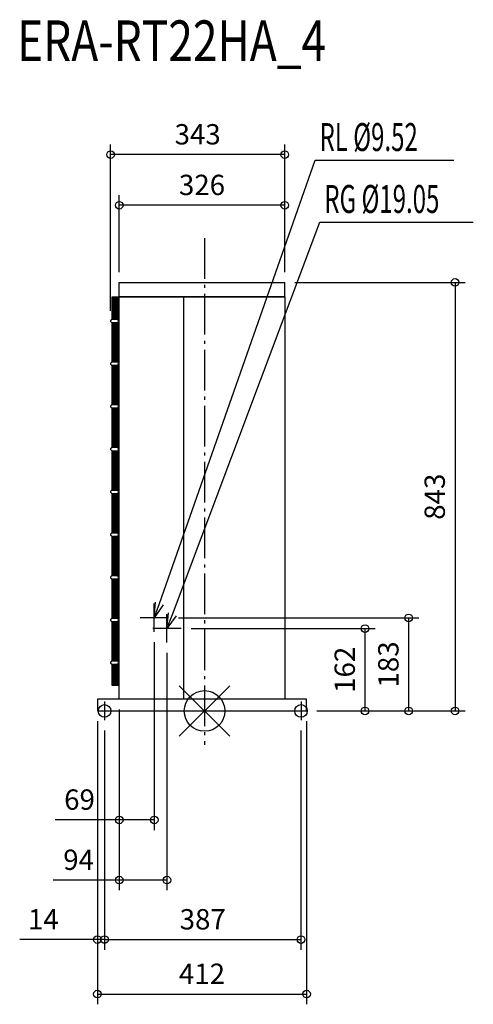
# Model space of a CAD drawing. Extents: x -364 to 529, y -577 to 1360.
import ezdxf

# ---------------------------------------------------------------- set-up
doc = ezdxf.new("R2010")
doc.units = 0
doc.header["$LTSCALE"] = 20
doc.header["$MEASUREMENT"] = 0
doc.header["$PDMODE"] = 3
doc.header["$PDSIZE"] = -2
doc.linetypes.add('DASHDOT', pattern=[5.5, 4, -0.6, 0.3, -0.6])
doc.layers.get('0').update_dxf_attribs({"linetype": 'CONTINUOUS'})
doc.layers.get('DEFPOINTS').update_dxf_attribs({"linetype": 'CONTINUOUS'})
for name, color, linetype in [('ARRANGE', 1, 'CONTINUOUS'), ('BASIS', 6, 'DASHDOT'), ('DETAIL', 5, 'CONTINUOUS'), ('ETC', 61, 'CONTINUOUS'), ('FIX', 11, 'CONTINUOUS'), ('NOTE', 4, 'CONTINUOUS'), ('OUTLINE', 3, 'CONTINUOUS'), ('SIZE', 30, 'CONTINUOUS')]:
    doc.layers.add(name, color=color, linetype=linetype)
doc.styles.get("Standard").update_dxf_attribs({"font": 'SIMPLEX', "width": 0.9, "bigfont": 'BIGFONT'})
doc.styles.add('STANDARD1', font='MONOTXT.shx', dxfattribs={"width": 0.7, "height": 60, "bigfont": 'BIGFONT.shx'})
doc.styles.add('STANDARD_MODELNAME', font='MONOTXT.shx', dxfattribs={"width": 0.8, "height": 80, "bigfont": 'BIGFONT.shx'})
doc.dimstyles.new('kaigai_CADSYMBOL$0', dxfattribs={"dimtxt": 40, "dimasz": 30, "dimexe": 20, "dimexo": 20, "dimgap": 20, "dimtad": 1, "dimdec": 1, "dimdsep": 46, "dimtxsty": 'STANDARD', "dimblk": 'SMALL', "dimcen": 0.09, "dimadec": 0, "dimazin": 2, "dimtfac": 1, "dimtdec": 1, "dimtmove": 0, "dimatfit": 3, "dimldrblk": 'OPEN30', "dimfxl": 1, "dimtolj": 1, "dimtzin": 0, "dimarcsym": 0})

# ---------------------------------------------------------------- blocks, each defined once
blk = doc.blocks.new('_Small')
at = {"color": 0, "linetype": 'ByBlock', "lineweight": -2}
blk.add_circle((0, 0), 0.25, dxfattribs=at)
blk = doc.blocks.new('*D91')
at = {"layer": 'DEFPOINTS', "color": 0}
for p in [(-168.1, 994.8), (-168.1, 843), (157.9, 843)]:
    blk.add_point(p, dxfattribs=at)
at = {"layer": 'SIZE', "color": 0, "lineweight": -2}
for p, q in [((-168.1, 863), (-168.1, 1014.8)), ((157.9, 863), (157.9, 1014.8)), ((157.9, 994.8), (-168.1, 994.8))]:
    blk.add_line(p, q, dxfattribs=at)
at = {"layer": 'SIZE', "color": 0, "lineweight": -2, "xscale": 30, "yscale": 30, "zscale": 30, "rotation": 180}
blk.add_blockref('_Small', (-168.1, 994.8), dxfattribs=at)
at = {"layer": 'SIZE', "color": 0, "lineweight": -2, "xscale": 30, "yscale": 30, "zscale": 30}
blk.add_blockref('_Small', (157.9, 994.8), dxfattribs=at)
at = {"layer": 'SIZE', "color": 0, "insert": (-5.1, 1034.8), "char_height": 40, "attachment_point": 5}
blk.add_mtext('\\A1;326', dxfattribs=at)
blk = doc.blocks.new('_Open30')
at = {"layer": 'NOTE'}
for p, q in [((-1, 0.268), (0, 0)), ((0, 0), (-1, -0.268)), ((0, 0), (-1, 0))]:
    blk.add_line(p, q, dxfattribs=at)
blk = doc.blocks.new('*D92')
at = {"layer": 'DEFPOINTS', "color": 0}
for p in [(-185.1, 1094.4), (157.9, 843), (-185.1, 767)]:
    blk.add_point(p, dxfattribs=at)
at = {"layer": 'SIZE', "color": 0, "lineweight": -2}
for p, q in [((-185.1, 787), (-185.1, 1114.4)), ((157.9, 863), (157.9, 1114.4)), ((157.9, 1094.4), (-185.1, 1094.4))]:
    blk.add_line(p, q, dxfattribs=at)
at = {"layer": 'SIZE', "color": 0, "lineweight": -2, "xscale": 30, "yscale": 30, "zscale": 30, "rotation": 180}
blk.add_blockref('_Small', (-185.1, 1094.4), dxfattribs=at)
at = {"layer": 'SIZE', "color": 0, "lineweight": -2, "xscale": 30, "yscale": 30, "zscale": 30}
blk.add_blockref('_Small', (157.9, 1094.4), dxfattribs=at)
at = {"layer": 'SIZE', "color": 0, "insert": (-13.6, 1134.4), "char_height": 40, "attachment_point": 5}
blk.add_mtext('\\A1;343', dxfattribs=at)
blk = doc.blocks.new('*D93')
at = {"layer": 'DEFPOINTS', "color": 0}
for p in [(-74.1, 134.6), (-168.1, 0), (-74.1, -332.7)]:
    blk.add_point(p, dxfattribs=at)
at = {"layer": 'SIZE', "color": 0, "lineweight": -2}
for p, q in [((-74.1, 114.6), (-74.1, -352.7)), ((-168.1, -20), (-168.1, -352.7)), ((-168.1, -332.7), (-298.1, -332.7)), ((-74.1, -332.7), (-168.1, -332.7))]:
    blk.add_line(p, q, dxfattribs=at)
at = {"layer": 'SIZE', "color": 0, "lineweight": -2, "xscale": 30, "yscale": 30, "zscale": 30, "rotation": 180}
blk.add_blockref('_Small', (-168.1, -332.7), dxfattribs=at)
at = {"layer": 'SIZE', "color": 0, "lineweight": -2, "xscale": 30, "yscale": 30, "zscale": 30}
blk.add_blockref('_Small', (-74.1, -332.7), dxfattribs=at)
at = {"layer": 'SIZE', "color": 0, "insert": (-248.1, -292.7), "char_height": 40, "attachment_point": 5}
blk.add_mtext('\\A1;94', dxfattribs=at)
blk = doc.blocks.new('*D94')
at = {"layer": 'DEFPOINTS', "color": 0}
for p in [(-99.1, 155.6), (-168.1, 23), (-99.1, -214.3)]:
    blk.add_point(p, dxfattribs=at)
at = {"layer": 'SIZE', "color": 0, "lineweight": -2}
for p, q in [((-99.1, 135.6), (-99.1, -234.3)), ((-168.1, 3), (-168.1, -234.3)), ((-168.1, -214.3), (-294.6, -214.3)), ((-99.1, -214.3), (-168.1, -214.3))]:
    blk.add_line(p, q, dxfattribs=at)
at = {"layer": 'SIZE', "color": 0, "lineweight": -2, "xscale": 30, "yscale": 30, "zscale": 30, "rotation": 180}
blk.add_blockref('_Small', (-168.1, -214.3), dxfattribs=at)
at = {"layer": 'SIZE', "color": 0, "lineweight": -2, "xscale": 30, "yscale": 30, "zscale": 30}
blk.add_blockref('_Small', (-99.1, -214.3), dxfattribs=at)
at = {"layer": 'SIZE', "color": 0, "insert": (-246.3, -174.3), "char_height": 40, "attachment_point": 5}
blk.add_mtext('\\A1;69', dxfattribs=at)
blk = doc.blocks.new('*D95')
at = {"layer": 'DEFPOINTS', "color": 0}
for p in [(-211.1, 0), (200.9, 0), (200.9, -557)]:
    blk.add_point(p, dxfattribs=at)
at = {"layer": 'SIZE', "color": 0, "lineweight": -2}
for p, q in [((-211.1, -20), (-211.1, -577)), ((200.9, -20), (200.9, -577)), ((-211.1, -557), (200.9, -557))]:
    blk.add_line(p, q, dxfattribs=at)
at = {"layer": 'SIZE', "color": 0, "lineweight": -2, "xscale": 30, "yscale": 30, "zscale": 30, "rotation": 180}
blk.add_blockref('_Small', (-211.1, -557), dxfattribs=at)
at = {"layer": 'SIZE', "color": 0, "lineweight": -2, "xscale": 30, "yscale": 30, "zscale": 30}
blk.add_blockref('_Small', (200.9, -557), dxfattribs=at)
at = {"layer": 'SIZE', "color": 0, "insert": (-5.1, -517), "char_height": 40, "attachment_point": 5}
blk.add_mtext('\\A1;412', dxfattribs=at)
blk = doc.blocks.new('*D96')
at = {"layer": 'DEFPOINTS', "color": 0}
for p in [(157.9, 843), (200.9, 0), (493.3, 0)]:
    blk.add_point(p, dxfattribs=at)
at = {"layer": 'SIZE', "color": 0, "lineweight": -2}
for p, q in [((177.9, 843), (513.3, 843)), ((493.3, 843), (493.3, 0)), ((220.9, 0), (513.3, 0))]:
    blk.add_line(p, q, dxfattribs=at)
at = {"layer": 'SIZE', "color": 0, "lineweight": -2, "xscale": 30, "yscale": 30, "zscale": 30}
for p, rotation in [((493.3, 843), 90), ((493.3, 0), 270)]:
    blk.add_blockref('_Small', p, dxfattribs=dict(at, rotation=rotation))
at = {"layer": 'SIZE', "color": 0, "insert": (453.3, 421.5), "char_height": 40, "attachment_point": 5, "rotation": 90}
blk.add_mtext('\\A1;843', dxfattribs=at)
blk = doc.blocks.new('*D97')
at = {"layer": 'DEFPOINTS', "color": 0}
for p in [(-211.1, 0), (-197.1, -18.3), (-197.1, -449.8)]:
    blk.add_point(p, dxfattribs=at)
at = {"layer": 'SIZE', "color": 0, "lineweight": -2}
for p, q in [((-211.1, -20), (-211.1, -469.8)), ((-197.1, -38.3), (-197.1, -469.8)), ((-211.1, -449.8), (-364.2, -449.8)), ((-197.1, -449.8), (-211.1, -449.8)), ((-197.1, -449.8), (-167.1, -449.8))]:
    blk.add_line(p, q, dxfattribs=at)
at = {"layer": 'SIZE', "color": 0, "lineweight": -2, "xscale": 30, "yscale": 30, "zscale": 30}
blk.add_blockref('_Small', (-211.1, -449.8), dxfattribs=at)
at = {"layer": 'SIZE', "color": 0, "lineweight": -2, "xscale": 30, "yscale": 30, "zscale": 30, "rotation": 180}
blk.add_blockref('_Small', (-197.1, -449.8), dxfattribs=at)
at = {"layer": 'SIZE', "color": 0, "insert": (-317.6, -409.8), "char_height": 40, "attachment_point": 5}
blk.add_mtext('\\A1;14', dxfattribs=at)
blk = doc.blocks.new('*D98')
at = {"layer": 'DEFPOINTS', "color": 0}
for p in [(-197.1, -18.3), (189.9, -18.3), (189.9, -449.8)]:
    blk.add_point(p, dxfattribs=at)
at = {"layer": 'SIZE', "color": 0, "lineweight": -2}
for p, q in [((-197.1, -38.3), (-197.1, -469.8)), ((189.9, -38.3), (189.9, -469.8)), ((-197.1, -449.8), (189.9, -449.8))]:
    blk.add_line(p, q, dxfattribs=at)
at = {"layer": 'SIZE', "color": 0, "lineweight": -2, "xscale": 30, "yscale": 30, "zscale": 30, "rotation": 180}
blk.add_blockref('_Small', (-197.1, -449.8), dxfattribs=at)
at = {"layer": 'SIZE', "color": 0, "lineweight": -2, "xscale": 30, "yscale": 30, "zscale": 30}
blk.add_blockref('_Small', (189.9, -449.8), dxfattribs=at)
at = {"layer": 'SIZE', "color": 0, "insert": (-3.6, -409.8), "char_height": 40, "attachment_point": 5}
blk.add_mtext('\\A1;387', dxfattribs=at)
blk = doc.blocks.new('*D99')
at = {"layer": 'DEFPOINTS', "color": 0}
for p in [(-46.2, 162), (316, 162), (200.9, 0)]:
    blk.add_point(p, dxfattribs=at)
at = {"layer": 'SIZE', "color": 0, "lineweight": -2}
for p, q in [((-26.2, 162), (336, 162)), ((316, 0), (316, 162)), ((220.9, 0), (336, 0))]:
    blk.add_line(p, q, dxfattribs=at)
at = {"layer": 'SIZE', "color": 0, "lineweight": -2, "xscale": 30, "yscale": 30, "zscale": 30}
for p, rotation in [((316, 162), 90), ((316, 0), 270)]:
    blk.add_blockref('_Small', p, dxfattribs=dict(at, rotation=rotation))
at = {"layer": 'SIZE', "color": 0, "insert": (276, 81), "char_height": 40, "attachment_point": 5, "rotation": 90}
blk.add_mtext('\\A1;162', dxfattribs=at)
blk = doc.blocks.new('*D100')
at = {"layer": 'DEFPOINTS', "color": 0}
for p in [(-71.2, 183), (402, 183), (200.9, 0)]:
    blk.add_point(p, dxfattribs=at)
at = {"layer": 'SIZE', "color": 0, "lineweight": -2}
for p, q in [((-51.2, 183), (422, 183)), ((402, 0), (402, 183)), ((220.9, 0), (422, 0))]:
    blk.add_line(p, q, dxfattribs=at)
at = {"layer": 'SIZE', "color": 0, "lineweight": -2, "xscale": 30, "yscale": 30, "zscale": 30}
for p, rotation in [((402, 183), 90), ((402, 0), 270)]:
    blk.add_blockref('_Small', p, dxfattribs=dict(at, rotation=rotation))
at = {"layer": 'SIZE', "color": 0, "insert": (362, 91.5), "char_height": 40, "attachment_point": 5, "rotation": 90}
blk.add_mtext('\\A1;183', dxfattribs=at)

msp = doc.modelspace()

# ---------------------------------------------------------------- linework, layer by layer
at = {"layer": 'ARRANGE', "color": 1, "linetype": 'Continuous'}
for p, q in [((50.04, -49.52), (-50.04, 49.52)), ((49.96, 49.6), (-49.96, -49.6))]:
    msp.add_line(p, q, dxfattribs=at)
msp.add_circle((0, 0), 40, dxfattribs=at)
at = {"layer": 'BASIS', "color": 6, "linetype": 'DASHDOT'}
msp.add_line((0, 930.36), (0, -66.78), dxfattribs=at)
at = {"layer": 'DETAIL'}
for p, q in [((-168.06, 843), (157.94, 843)), ((-168.06, 814.43), (-168.06, 843)), ((157.94, 814.43), (157.94, 843)), ((-182.06, 769.88), (-182.06, 814.43)), ((-182.05, 814.43), (-168.06, 814.43)), ((-181.37, 814.43), (-181.37, 769.87)), ((-180.67, 814.43), (-180.67, 769.9)), ((-179.97, 814.43), (-179.97, 769.9)), ((-179.27, 814.43), (-179.27, 769.9)), ((-178.58, 814.43), (-178.58, 769.9)), ((-177.88, 814.43), (-177.88, 769.9)), ((-177.18, 814.43), (-177.18, 769.9)), ((-176.48, 814.43), (-176.48, 769.9)), ((-175.78, 814.43), (-175.78, 769.9)), ((-175.09, 814.43), (-175.09, 769.9)), ((-174.39, 814.43), (-174.39, 769.9)), ((-173.69, 814.43), (-173.69, 769.9)), ((-172.99, 814.43), (-172.99, 769.9)), ((-172.3, 814.43), (-172.3, 769.9)), ((-171.6, 814.43), (-171.6, 769.9)), ((-170.9, 814.43), (-170.9, 769.9)), ((-170.2, 814.43), (-170.2, 769.9)), ((-169.51, 814.43), (-169.51, 769.9)), ((-168.81, 814.43), (-168.81, 769.9)), ((-168.06, 814.43), (157.94, 814.43)), ((-168.06, 23), (-168.06, 814.43)), ((157.94, 814.43), (-168.06, 814.43)), ((-41.06, 23), (-41.06, 814.43)), ((157.94, 814.43), (157.94, 23)), ((-168.06, 770), (-182.08, 770)), ((-182.08, 764), (-168.06, 764)), ((-182.06, 685.88), (-182.06, 763.81)), ((-181.37, 763.81), (-181.37, 685.87)), ((-180.67, 763.81), (-180.67, 685.9)), ((-179.97, 763.81), (-179.97, 685.9)), ((-179.27, 763.81), (-179.27, 685.9)), ((-178.58, 763.81), (-178.58, 685.9)), ((-177.88, 763.81), (-177.88, 685.9)), ((-177.18, 763.81), (-177.18, 685.9)), ((-176.48, 764.04), (-176.48, 685.9)), ((-175.78, 763.81), (-175.78, 685.9)), ((-175.09, 763.81), (-175.09, 685.9)), ((-174.39, 763.81), (-174.39, 685.9)), ((-173.69, 763.81), (-173.69, 685.9)), ((-172.99, 763.81), (-172.99, 685.9)), ((-172.3, 763.81), (-172.3, 685.9)), ((-171.6, 763.81), (-171.6, 685.9)), ((-170.9, 763.81), (-170.9, 685.9)), ((-170.2, 763.81), (-170.2, 685.9)), ((-169.51, 763.81), (-169.51, 685.9)), ((-168.81, 763.81), (-168.81, 685.9)), ((-168.06, 686), (-182.08, 686)), ((-182.08, 680), (-168.06, 680)), ((-182.06, 601.88), (-182.06, 679.81)), ((-181.37, 679.81), (-181.37, 601.87)), ((-180.67, 679.81), (-180.67, 601.9)), ((-179.97, 679.81), (-179.97, 601.9)), ((-179.27, 679.81), (-179.27, 601.9)), ((-178.58, 679.81), (-178.58, 601.9)), ((-177.88, 679.81), (-177.88, 601.9)), ((-177.18, 679.81), (-177.18, 601.9)), ((-176.48, 680.04), (-176.48, 601.9)), ((-175.78, 679.81), (-175.78, 601.9)), ((-175.09, 679.81), (-175.09, 601.9)), ((-174.39, 679.81), (-174.39, 601.9)), ((-173.69, 679.81), (-173.69, 601.9)), ((-172.99, 679.81), (-172.99, 601.9)), ((-172.3, 679.81), (-172.3, 601.9)), ((-171.6, 679.81), (-171.6, 601.9)), ((-170.9, 679.81), (-170.9, 601.9)), ((-170.2, 679.81), (-170.2, 601.9)), ((-169.51, 679.81), (-169.51, 601.9)), ((-168.81, 679.81), (-168.81, 601.9)), ((-168.06, 602), (-182.08, 602)), ((-182.08, 596), (-168.06, 596)), ((-182.06, 517.88), (-182.06, 595.81)), ((-181.37, 595.81), (-181.37, 517.87)), ((-180.67, 595.81), (-180.67, 517.9)), ((-179.97, 595.81), (-179.97, 517.9)), ((-179.27, 595.81), (-179.27, 517.9)), ((-178.58, 595.81), (-178.58, 517.9)), ((-177.88, 595.81), (-177.88, 517.9)), ((-177.18, 595.81), (-177.18, 517.9)), ((-176.48, 596.04), (-176.48, 517.9)), ((-175.78, 595.81), (-175.78, 517.9)), ((-175.09, 595.81), (-175.09, 517.9)), ((-174.39, 595.81), (-174.39, 517.9)), ((-173.69, 595.81), (-173.69, 517.9)), ((-172.99, 595.81), (-172.99, 517.9)), ((-172.3, 595.81), (-172.3, 517.9)), ((-171.6, 595.81), (-171.6, 517.9)), ((-170.9, 595.81), (-170.9, 517.9)), ((-170.2, 595.81), (-170.2, 517.9)), ((-169.51, 595.81), (-169.51, 517.9)), ((-168.81, 595.81), (-168.81, 517.9)), ((-168.06, 518), (-182.08, 518)), ((-182.08, 512), (-168.06, 512)), ((-182.06, 433.88), (-182.06, 511.81)), ((-181.37, 511.81), (-181.37, 433.87)), ((-180.67, 511.81), (-180.67, 433.9)), ((-179.97, 511.81), (-179.97, 433.9)), ((-179.27, 511.81), (-179.27, 433.9)), ((-178.58, 511.81), (-178.58, 433.9)), ((-177.88, 511.81), (-177.88, 433.9)), ((-177.18, 511.81), (-177.18, 433.9)), ((-176.48, 512.04), (-176.48, 433.9)), ((-175.78, 511.81), (-175.78, 433.9)), ((-175.09, 511.81), (-175.09, 433.9)), ((-174.39, 511.81), (-174.39, 433.9)), ((-173.69, 511.81), (-173.69, 433.9)), ((-172.99, 511.81), (-172.99, 433.9)), ((-172.3, 511.81), (-172.3, 433.9)), ((-171.6, 511.81), (-171.6, 433.9)), ((-170.9, 511.81), (-170.9, 433.9)), ((-170.2, 511.81), (-170.2, 433.9)), ((-169.51, 511.81), (-169.51, 433.9)), ((-168.81, 511.81), (-168.81, 433.9)), ((-168.06, 434), (-182.08, 434)), ((-182.08, 428), (-168.06, 428)), ((-182.06, 349.88), (-182.06, 427.81)), ((-181.37, 427.81), (-181.37, 349.87)), ((-180.67, 427.81), (-180.67, 349.9)), ((-179.97, 427.81), (-179.97, 349.9)), ((-179.27, 427.81), (-179.27, 349.9)), ((-178.58, 427.81), (-178.58, 349.9)), ((-177.88, 427.81), (-177.88, 349.9)), ((-177.18, 427.81), (-177.18, 349.9)), ((-176.48, 428.04), (-176.48, 349.9)), ((-175.78, 427.81), (-175.78, 349.9)), ((-175.09, 427.81), (-175.09, 349.9)), ((-174.39, 427.81), (-174.39, 349.9)), ((-173.69, 427.81), (-173.69, 349.9)), ((-172.99, 427.81), (-172.99, 349.9)), ((-172.3, 427.81), (-172.3, 349.9)), ((-171.6, 427.81), (-171.6, 349.9)), ((-170.9, 427.81), (-170.9, 349.9)), ((-170.2, 427.81), (-170.2, 349.9)), ((-169.51, 427.81), (-169.51, 349.9)), ((-168.81, 427.81), (-168.81, 349.9)), ((-168.06, 350), (-182.08, 350)), ((-182.08, 344), (-168.06, 344)), ((-182.06, 265.88), (-182.06, 343.81)), ((-181.37, 343.81), (-181.37, 265.87)), ((-180.67, 343.81), (-180.67, 265.9)), ((-179.97, 343.81), (-179.97, 265.9)), ((-179.27, 343.81), (-179.27, 265.9)), ((-178.58, 343.81), (-178.58, 265.9)), ((-177.88, 343.81), (-177.88, 265.9)), ((-177.18, 343.81), (-177.18, 265.9)), ((-176.48, 344.04), (-176.48, 265.9)), ((-175.78, 343.81), (-175.78, 265.9)), ((-175.09, 343.81), (-175.09, 265.9)), ((-174.39, 343.81), (-174.39, 265.9)), ((-173.69, 343.81), (-173.69, 265.9)), ((-172.99, 343.81), (-172.99, 265.9)), ((-172.3, 343.81), (-172.3, 265.9)), ((-171.6, 343.81), (-171.6, 265.9)), ((-170.9, 343.81), (-170.9, 265.9)), ((-170.2, 343.81), (-170.2, 265.9)), ((-169.51, 343.81), (-169.51, 265.9)), ((-168.81, 343.81), (-168.81, 265.9)), ((-168.06, 266), (-182.08, 266)), ((-182.08, 260), (-168.06, 260)), ((-182.06, 181.88), (-182.06, 259.81)), ((-181.37, 259.81), (-181.37, 181.87)), ((-180.67, 259.81), (-180.67, 181.9)), ((-179.97, 259.81), (-179.97, 181.9)), ((-179.27, 259.81), (-179.27, 181.9)), ((-178.58, 259.81), (-178.58, 181.9)), ((-177.88, 259.81), (-177.88, 181.9)), ((-177.18, 259.81), (-177.18, 181.9)), ((-176.48, 260.04), (-176.48, 181.9)), ((-175.78, 259.81), (-175.78, 181.9)), ((-175.09, 259.81), (-175.09, 181.9)), ((-174.39, 259.81), (-174.39, 181.9)), ((-173.69, 259.81), (-173.69, 181.9)), ((-172.99, 259.81), (-172.99, 181.9)), ((-172.3, 259.81), (-172.3, 181.9)), ((-171.6, 259.81), (-171.6, 181.9)), ((-170.9, 259.81), (-170.9, 181.9)), ((-170.2, 259.81), (-170.2, 181.9)), ((-169.51, 259.81), (-169.51, 181.9)), ((-168.81, 259.81), (-168.81, 181.9)), ((-168.06, 182), (-182.08, 182)), ((-182.08, 176), (-168.06, 176)), ((-182.06, 97.88), (-182.06, 175.81)), ((-181.37, 175.81), (-181.37, 97.87)), ((-180.67, 175.81), (-180.67, 97.9)), ((-179.97, 175.81), (-179.97, 97.9)), ((-179.27, 175.81), (-179.27, 97.9)), ((-178.58, 175.81), (-178.58, 97.9)), ((-177.88, 175.81), (-177.88, 97.9)), ((-177.18, 175.81), (-177.18, 97.9)), ((-176.48, 176.04), (-176.48, 97.9)), ((-175.78, 175.81), (-175.78, 97.9)), ((-175.09, 175.81), (-175.09, 97.9)), ((-174.39, 175.81), (-174.39, 97.9)), ((-173.69, 175.81), (-173.69, 97.9)), ((-172.99, 175.81), (-172.99, 97.9)), ((-172.3, 175.81), (-172.3, 97.9)), ((-171.6, 175.81), (-171.6, 97.9)), ((-170.9, 175.81), (-170.9, 97.9)), ((-170.2, 175.81), (-170.2, 97.9)), ((-169.51, 175.81), (-169.51, 97.9)), ((-168.81, 175.81), (-168.81, 97.9)), ((-168.06, 98), (-182.08, 98)), ((-182.08, 92), (-168.06, 92)), ((-182.06, 50), (-182.06, 91.81)), ((-181.37, 91.81), (-181.37, 50)), ((-180.67, 91.81), (-180.67, 50)), ((-179.97, 91.81), (-179.97, 50)), ((-179.27, 91.81), (-179.27, 50)), ((-178.58, 91.81), (-178.58, 50)), ((-177.88, 91.81), (-177.88, 50)), ((-177.18, 91.81), (-177.18, 50)), ((-176.48, 92.04), (-176.48, 50)), ((-175.78, 91.81), (-175.78, 50)), ((-175.09, 91.81), (-175.09, 50)), ((-174.39, 91.81), (-174.39, 50)), ((-173.69, 91.81), (-173.69, 50)), ((-172.99, 91.81), (-172.99, 50)), ((-172.3, 91.81), (-172.3, 50)), ((-171.6, 91.81), (-171.6, 50)), ((-170.9, 91.81), (-170.9, 50)), ((-170.2, 91.81), (-170.2, 50)), ((-169.51, 91.81), (-169.51, 50)), ((-168.81, 91.81), (-168.81, 50)), ((-168.06, 50), (-182.05, 50)), ((-168.06, 23), (-211.06, 23)), ((-211.06, 23), (-211.06, 0)), ((157.94, 23), (-168.06, 23)), ((200.94, 23), (157.94, 23)), ((200.94, 0), (200.94, 23)), ((-211.06, 0), (200.94, 0))]:
    msp.add_line(p, q, dxfattribs=at)
for centre, start_param, end_param in [((-167.69, 767), 0.126143, 1.5707963), ((-167.69, 767), 1.5707963, 3.0154496), ((-167.69, 683), 0.126143, 1.5707963), ((-167.69, 683), 1.5707963, 3.0154496), ((-167.69, 599), 0.126143, 1.5707963), ((-167.69, 599), 1.5707963, 3.0154496), ((-167.69, 515), 0.126143, 1.5707963), ((-167.69, 515), 1.5707963, 3.0154496), ((-167.69, 431), 0.126143, 1.5707963), ((-167.69, 431), 1.5707963, 3.0154496), ((-167.69, 347), 0.126143, 1.5707963), ((-167.69, 347), 1.5707963, 3.0154496), ((-167.69, 263), 0.126143, 1.5707963), ((-167.69, 263), 1.5707963, 3.0154496), ((-167.69, 179), 0.126143, 1.5707963), ((-167.69, 179), 1.5707963, 3.0154496), ((-167.69, 95), 0.126143, 1.5707963), ((-167.69, 95), 1.5707963, 3.0154496)]:
    msp.add_ellipse(centre, major_axis=(0, 3), ratio=0.9975627, start_param=start_param, end_param=end_param, dxfattribs=at)
for points in [[(-182.08, 770), (-182.6, 770), (-183.39, 769.79), (-184.23, 769.15), (-184.71, 768.52), (-185.01, 767.79), (-185.08, 767.26), (-185.08, 767)], [(-182.08, 686), (-182.6, 686), (-183.39, 685.79), (-184.23, 685.15), (-184.71, 684.52), (-185.01, 683.79), (-185.08, 683.26), (-185.08, 683)], [(-182.08, 602), (-182.6, 602), (-183.39, 601.79), (-184.23, 601.15), (-184.71, 600.52), (-185.01, 599.79), (-185.08, 599.26), (-185.08, 599)], [(-182.08, 518), (-182.6, 518), (-183.39, 517.79), (-184.23, 517.15), (-184.71, 516.52), (-185.01, 515.79), (-185.08, 515.26), (-185.08, 515)], [(-182.08, 434), (-182.6, 434), (-183.39, 433.79), (-184.23, 433.15), (-184.71, 432.52), (-185.01, 431.79), (-185.08, 431.26), (-185.08, 431)], [(-182.08, 350), (-182.6, 350), (-183.39, 349.79), (-184.23, 349.15), (-184.71, 348.52), (-185.01, 347.79), (-185.08, 347.26), (-185.08, 347)], [(-182.08, 266), (-182.6, 266), (-183.39, 265.79), (-184.23, 265.15), (-184.71, 264.52), (-185.01, 263.79), (-185.08, 263.26), (-185.08, 263)], [(-182.08, 182), (-182.6, 182), (-183.39, 181.79), (-184.23, 181.15), (-184.71, 180.52), (-185.01, 179.79), (-185.08, 179.26), (-185.08, 179)], [(-182.08, 98), (-182.6, 98), (-183.39, 97.79), (-184.23, 97.15), (-184.71, 96.52), (-185.01, 95.79), (-185.08, 95.26), (-185.08, 95)]]:
    msp.add_open_spline(points, degree=3, knots=[0.5, 0.5, 0.5, 0.5, 0.66666667, 0.75, 0.83333333, 0.91666667, 1, 1, 1, 1], dxfattribs=at)
for points in [[(-185.08, 767), (-185.08, 766.48), (-184.8, 765.43), (-183.65, 764.28), (-182.6, 764), (-182.08, 764)], [(-185.08, 683), (-185.08, 682.48), (-184.8, 681.43), (-183.65, 680.28), (-182.6, 680), (-182.08, 680)], [(-185.08, 599), (-185.08, 598.48), (-184.8, 597.43), (-183.65, 596.28), (-182.6, 596), (-182.08, 596)], [(-185.08, 515), (-185.08, 514.48), (-184.8, 513.43), (-183.65, 512.28), (-182.6, 512), (-182.08, 512)], [(-185.08, 431), (-185.08, 430.48), (-184.8, 429.43), (-183.65, 428.28), (-182.6, 428), (-182.08, 428)], [(-185.08, 347), (-185.08, 346.48), (-184.8, 345.43), (-183.65, 344.28), (-182.6, 344), (-182.08, 344)], [(-185.08, 263), (-185.08, 262.48), (-184.8, 261.43), (-183.65, 260.28), (-182.6, 260), (-182.08, 260)], [(-185.08, 179), (-185.08, 178.48), (-184.8, 177.43), (-183.65, 176.28), (-182.6, 176), (-182.08, 176)], [(-185.08, 95), (-185.08, 94.48), (-184.8, 93.43), (-183.65, 92.28), (-182.6, 92), (-182.08, 92)]]:
    msp.add_open_spline(points, degree=3, dxfattribs=at)
at = {"layer": 'FIX'}
for centre in [(-197.06, 0), (189.94, 0)]:
    msp.add_circle(centre, 12.42, dxfattribs=at)
at = {"layer": 'NOTE'}
for p, q in [((-89.11, 211.3), (217.57, 1083.56)), ((217.57, 1083.56), (491.06, 1083.56)), ((-63.49, 190.08), (226.92, 961.72)), ((226.92, 961.72), (529.35, 961.72)), ((-99.06, 183), (-96.69, 213.97)), ((-99.06, 155.63), (-99.06, 211.37)), ((-99.06, 183), (-89.11, 211.3)), ((-81.53, 208.64), (-99.06, 183)), ((-71.19, 183), (-126.93, 183)), ((-74.06, 162), (-71.02, 192.91)), ((-74.06, 134.63), (-74.06, 190.37)), ((-74.06, 162), (-63.49, 190.08)), ((-55.97, 187.25), (-74.06, 162)), ((-46.19, 162), (-101.93, 162)), ((-197.06, 18.33), (-197.06, -18.33)), ((189.94, 18.33), (189.94, -18.33))]:
    msp.add_line(p, q, dxfattribs=at)
at = {"layer": 'OUTLINE'}
for p, q in [((-168.06, 814.43), (-168.06, 843)), ((-168.06, 843), (157.94, 843)), ((157.94, 814.43), (157.94, 843)), ((-182.06, 769.88), (-182.06, 814.43)), ((-182.05, 814.43), (-168.06, 814.43)), ((-168.06, 23), (-168.06, 814.43)), ((157.94, 814.43), (157.94, 23)), ((-182.06, 685.88), (-182.06, 763.81)), ((-182.06, 601.88), (-182.06, 679.81)), ((-182.06, 517.88), (-182.06, 595.81)), ((-182.06, 433.88), (-182.06, 511.81)), ((-182.06, 349.88), (-182.06, 427.81)), ((-182.06, 265.88), (-182.06, 343.81)), ((-182.06, 181.88), (-182.06, 259.81)), ((-182.06, 97.88), (-182.06, 175.81)), ((-182.06, 50), (-182.06, 91.81)), ((-168.06, 50), (-182.05, 50)), ((-211.06, 23), (-211.06, 0)), ((-168.06, 23), (-211.06, 23)), ((157.94, 23), (-168.06, 23)), ((200.94, 23), (157.94, 23)), ((200.94, 0), (200.94, 23)), ((-211.06, 0), (200.94, 0))]:
    msp.add_line(p, q, dxfattribs=at)
for points in [[(-182.08, 770), (-182.6, 770), (-183.39, 769.79), (-184.23, 769.15), (-184.71, 768.52), (-185.01, 767.79), (-185.08, 767.26), (-185.08, 767)], [(-182.08, 686), (-182.6, 686), (-183.39, 685.79), (-184.23, 685.15), (-184.71, 684.52), (-185.01, 683.79), (-185.08, 683.26), (-185.08, 683)], [(-182.08, 602), (-182.6, 602), (-183.39, 601.79), (-184.23, 601.15), (-184.71, 600.52), (-185.01, 599.79), (-185.08, 599.26), (-185.08, 599)], [(-182.08, 518), (-182.6, 518), (-183.39, 517.79), (-184.23, 517.15), (-184.71, 516.52), (-185.01, 515.79), (-185.08, 515.26), (-185.08, 515)], [(-182.08, 434), (-182.6, 434), (-183.39, 433.79), (-184.23, 433.15), (-184.71, 432.52), (-185.01, 431.79), (-185.08, 431.26), (-185.08, 431)], [(-182.08, 350), (-182.6, 350), (-183.39, 349.79), (-184.23, 349.15), (-184.71, 348.52), (-185.01, 347.79), (-185.08, 347.26), (-185.08, 347)], [(-182.08, 266), (-182.6, 266), (-183.39, 265.79), (-184.23, 265.15), (-184.71, 264.52), (-185.01, 263.79), (-185.08, 263.26), (-185.08, 263)], [(-182.08, 182), (-182.6, 182), (-183.39, 181.79), (-184.23, 181.15), (-184.71, 180.52), (-185.01, 179.79), (-185.08, 179.26), (-185.08, 179)], [(-182.08, 98), (-182.6, 98), (-183.39, 97.79), (-184.23, 97.15), (-184.71, 96.52), (-185.01, 95.79), (-185.08, 95.26), (-185.08, 95)]]:
    msp.add_open_spline(points, degree=3, knots=[0.5, 0.5, 0.5, 0.5, 0.66666667, 0.75, 0.83333333, 0.91666667, 1, 1, 1, 1], dxfattribs=at)
for points in [[(-185.08, 767), (-185.08, 766.48), (-184.8, 765.43), (-183.65, 764.28), (-182.6, 764), (-182.08, 764)], [(-185.08, 683), (-185.08, 682.48), (-184.8, 681.43), (-183.65, 680.28), (-182.6, 680), (-182.08, 680)], [(-185.08, 599), (-185.08, 598.48), (-184.8, 597.43), (-183.65, 596.28), (-182.6, 596), (-182.08, 596)], [(-185.08, 515), (-185.08, 514.48), (-184.8, 513.43), (-183.65, 512.28), (-182.6, 512), (-182.08, 512)], [(-185.08, 431), (-185.08, 430.48), (-184.8, 429.43), (-183.65, 428.28), (-182.6, 428), (-182.08, 428)], [(-185.08, 347), (-185.08, 346.48), (-184.8, 345.43), (-183.65, 344.28), (-182.6, 344), (-182.08, 344)], [(-185.08, 263), (-185.08, 262.48), (-184.8, 261.43), (-183.65, 260.28), (-182.6, 260), (-182.08, 260)], [(-185.08, 179), (-185.08, 178.48), (-184.8, 177.43), (-183.65, 176.28), (-182.6, 176), (-182.08, 176)], [(-185.08, 95), (-185.08, 94.48), (-184.8, 93.43), (-183.65, 92.28), (-182.6, 92), (-182.08, 92)]]:
    msp.add_open_spline(points, degree=3, dxfattribs=at)

# ---------------------------------------------------------------- texts
at = {"layer": 'ETC', "color": 61, "linetype": 'Continuous', "style": 'STANDARD_MODELNAME', "width": 0.8}
msp.add_text('ERA-RT22HA_4', height=80, rotation=0, dxfattribs=at).set_placement((-369.41, 1278.43))
at = {"layer": 'NOTE', "color": 4, "linetype": 'Continuous', "style": 'STANDARD1', "width": 0.630952}
for s, p in [('RL %%C9.52', (226.45, 1101.52)), ('RG %%C19.05', (235.8, 979.68))]:
    msp.add_text(s, height=55, rotation=360, dxfattribs=at).set_placement(p)

# ---------------------------------------------------------------- dimensions: what is measured, and where the dimension line sits
at = {"layer": 'SIZE'}
for base, p1, p2, picture, middle in [((-185.08, 1094.44), (157.94, 843), (-185.08, 767), '*D92', (-13.57, 1134.44)), ((200.94, -557.04), (-211.06, 0), (200.94, 0), '*D95', (-5.06, -517.04))]:
    dim = msp.add_linear_dim(base=base, p1=p1, p2=p2, dimstyle='kaigai_CADSYMBOL$0', dxfattribs=at)
    dim.commit()
    dim.dimension.update_dxf_attribs({"geometry": picture, "text_midpoint": middle})
for base, p1, p2, picture, middle in [((-168.06, 994.8), (157.94, 843), (-168.06, 843), '*D91', (-5.06, 1034.8)), ((189.94, -449.76), (-197.06, -18.33), (189.94, -18.33), '*D98', (-3.56, -409.76))]:
    dim = msp.add_linear_dim(base=base, p1=p1, p2=p2, dimstyle='kaigai_CADSYMBOL$0', override={"dimpost": ''}, dxfattribs=at)
    dim.commit()
    dim.dimension.update_dxf_attribs({"geometry": picture, "text_midpoint": middle})
for base, p1, p2, picture, middle in [((493.32, 0), (157.94, 843), (200.94, 0), '*D96', (453.32, 421.5)), ((402.03, 183), (200.94, 0), (-71.19, 183), '*D100', (362.03, 91.5))]:
    dim = msp.add_linear_dim(base=base, p1=p1, p2=p2, angle=90, dimstyle='kaigai_CADSYMBOL$0', dxfattribs=at)
    dim.commit()
    dim.dimension.update_dxf_attribs({"geometry": picture, "text_midpoint": middle})
for base, p1, p2, picture, middle in [((-99.06, -214.29), (-168.06, 23), (-99.06, 155.63), '*D94', (-246.35, -214.29)), ((-74.06, -332.74), (-168.06, 0), (-74.06, 134.63), '*D93', (-248.06, -332.74)), ((-197.06, -449.76), (-211.06, 0), (-197.06, -18.33), '*D97', (-317.63, -449.76))]:
    dim = msp.add_linear_dim(base=base, p1=p1, p2=p2, dimstyle='kaigai_CADSYMBOL$0', dxfattribs=at)
    dim.commit()
    dim.dimension.update_dxf_attribs({"geometry": picture, "text_midpoint": middle, "dimtype": 160})
dim = msp.add_linear_dim(base=(316.02, 162), p1=(200.94, 0), p2=(-46.19, 162), angle=90, dimstyle='kaigai_CADSYMBOL$0', override={"dimpost": ''}, dxfattribs=at)
dim.commit()
dim.dimension.update_dxf_attribs({"geometry": '*D99', "text_midpoint": (276.02, 81)})

doc.saveas('drawing.dxf')
